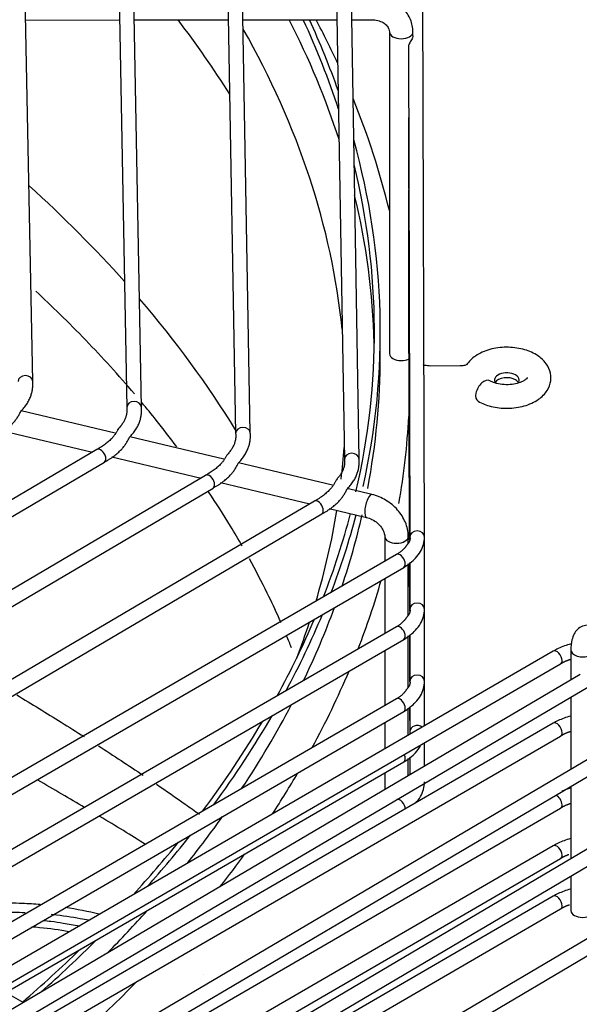
# Model space of a CAD drawing. Units: millimetres. Extents: x 0 to 15374, y 0 to 10965.
# Drawn here: x 2121 to 2178, y 8204 to 8305 of the extents above; entities that cross this region are included whole.
import ezdxf

# ---------------------------------------------------------------- set-up
doc = ezdxf.new("R2010")
doc.units = ezdxf.units.MM
doc.layers.add('LG-PRODUCT', color=3, linetype='Continuous')

msp = doc.modelspace()

# ---------------------------------------------------------------- linework, layer by layer
at = {"layer": 'LG-PRODUCT'}
for p, q in [((2152.91, 8354.43), (2154.51, 8259.78)), ((2156.01, 8259.81), (2154.41, 8354.46)), ((2162.68, 8251.89), (2162.38, 8352.91)), ((2141.84, 8351.77), (2143.41, 8262.42)), ((2144.91, 8262.45), (2143.34, 8351.79)), ((2130.76, 8349.11), (2132.31, 8265.06)), ((2133.81, 8265.09), (2132.26, 8349.13)), ((2122.72, 8267.73), (2121.19, 8346.47)), ((2122, 8304.58), (2131.58, 8304.59)), ((2133.08, 8304.59), (2142.67, 8304.6)), ((2144.17, 8304.61), (2153.75, 8304.62)), ((2155.25, 8304.62), (2157.3, 8304.62)), ((2159.1, 8303.37), (2159.1, 8270.55)), ((2161.5, 8302.96), (2161.5, 8303.37)), ((2161.03, 8301.84), (2161.18, 8251.88)), ((2161.05, 8294.63), (2161.03, 8294.5)), ((2161.03, 8294.5), (2161.16, 8251.79)), ((2161.05, 8287.28), (2161.03, 8287.15)), ((2161.03, 8287.15), (2161.14, 8251.71)), ((2161.04, 8282.11), (2161.03, 8282)), ((2161.03, 8282.01), (2161.13, 8251.65)), ((2161.04, 8276.97), (2161.03, 8276.86)), ((2161.03, 8276.86), (2161.11, 8251.59)), ((2158.17, 8270.33), (2158.17, 8272.78)), ((2166.3, 8269.31), (2163.3, 8269.3)), ((2131.11, 8262.45), (2121.52, 8264.73)), ((2119.68, 8262.7), (2128.8, 8260.53)), ((2142.21, 8259.81), (2132.61, 8262.09)), ((2129.26, 8260.8), (2026.61, 8200.27)), ((2129.26, 8260.8), (2129.26, 8260.8)), ((2130.77, 8260.06), (2139.89, 8257.89)), ((2027.37, 8198.98), (2130.02, 8259.51)), ((2153.3, 8257.17), (2143.71, 8259.45)), ((2140.35, 8258.16), (2031.23, 8193.87)), ((2141.86, 8257.42), (2150.98, 8255.25)), ((2031.99, 8192.58), (2141.11, 8256.87)), ((2157.32, 8256.21), (2154.8, 8256.81)), ((2151.44, 8255.52), (2035.84, 8187.48)), ((2151.44, 8255.52), (2151.44, 8255.52)), ((2036.6, 8186.18), (2152.2, 8254.23)), ((2152.96, 8254.78), (2156.77, 8253.87)), ((2156.77, 8253.87), (2156.77, 8253.87)), ((2158.62, 8251.93), (2158.62, 8249.39)), ((2161.02, 8251.22), (2161.02, 8251.93)), ((2162.68, 8244.54), (2162.66, 8251.73)), ((2159.81, 8250.08), (2098.56, 8214.6)), ((2159.81, 8250.08), (2159.81, 8250.08)), ((2161.02, 8243.88), (2161.02, 8249.14)), ((2161.12, 8249.22), (2161.13, 8244.33)), ((2161.13, 8249.23), (2161.15, 8244.39)), ((2161.15, 8249.24), (2161.16, 8244.45)), ((2161.17, 8249.26), (2161.18, 8244.53)), ((2037.05, 8177.22), (2160.56, 8248.78)), ((2158.62, 8247.66), (2158.62, 8242.04)), ((2162.68, 8237.19), (2162.66, 8244.38)), ((2159.81, 8242.73), (2098.56, 8207.25)), ((2159.81, 8242.73), (2159.81, 8242.73)), ((2037.05, 8169.88), (2160.56, 8241.43)), ((2161.02, 8236.53), (2161.02, 8241.79)), ((2161.14, 8241.89), (2161.15, 8237.06)), ((2161.15, 8241.9), (2161.17, 8237.12)), ((2161.17, 8241.91), (2161.18, 8237.18)), ((2175.8, 8240.23), (2117.75, 8206.59)), ((2158.62, 8240.31), (2158.62, 8234.69)), ((2177.61, 8240.35), (2177.61, 8237.31)), ((2119.34, 8205.78), (2176.55, 8238.93)), ((2178.56, 8237.87), (2066.19, 8171.7)), ((2162.68, 8232.63), (2162.67, 8237.08)), ((2066.95, 8170.41), (2179.32, 8236.58)), ((2159.81, 8235.38), (2098.56, 8199.9)), ((2159.81, 8235.38), (2159.81, 8235.38)), ((2177.61, 8235.57), (2177.61, 8228.2)), ((2037.05, 8162.53), (2160.56, 8234.09)), ((2161.02, 8231.66), (2161.02, 8234.44)), ((2161.16, 8234.55), (2161.17, 8231.75)), ((2161.18, 8234.57), (2161.18, 8232.04)), ((2158.62, 8232.96), (2158.62, 8230.27)), ((2175.8, 8232.88), (2124.2, 8202.99)), ((2183.17, 8231.47), (2077.29, 8169.06)), ((2125.71, 8202.12), (2176.55, 8231.58)), ((2078.05, 8167.77), (2183.93, 8230.18)), ((2162.68, 8228.52), (2162.67, 8230.89)), ((2119.97, 8205.42), (2160.56, 8228.94)), ((2161.02, 8227.54), (2161.02, 8229.3)), ((2161.18, 8229.42), (2161.18, 8227.64)), ((2158.62, 8227.82), (2158.62, 8226.13)), ((2177.61, 8226.45), (2177.61, 8219.07)), ((2187.78, 8225.07), (2088.38, 8166.42)), ((2132.07, 8198.46), (2176.55, 8224.23)), ((2089.14, 8165.13), (2188.55, 8223.78)), ((2175.8, 8220.39), (2135.02, 8196.76)), ((2136.52, 8195.9), (2176.55, 8219.09)), ((2192.4, 8218.68), (2099.47, 8163.78)), ((2100.23, 8162.49), (2193.16, 8217.39)), ((2177.61, 8217.33), (2177.61, 8213.78)), ((2175.8, 8215.24), (2139.48, 8194.2)), ((2140.98, 8193.34), (2176.55, 8213.95)), ((2140.14, 8207.25), (2140.14, 8207.25)), ((2121.73, 8204.41), (2118.2, 8206.44))]:
    msp.add_line(p, q, dxfattribs=at)
for centre, major_axis, ratio, start_param, end_param in [((1945.42, 8255.64), (-210, 0), 0.57735, 3.489917, 3.557265), ((1944.57, 8269.84), (213, 0), 0.57735, 0.18447, 0.28667), ((1944.57, 8272.78), (-213, 0), 0.57735, 3.327241, 3.403327), ((1944.57, 8272.78), (-213.6, 0), 0.57735, 3.342458, 3.402639), ((1944.57, 8267.88), (216.6, 0), 0.57735, 0.261145, 0.298157), ((1944.65, 8265.87), (-210, 0), 0.57735, 3.200988, 3.458599), ((2160.3, 8303.37), (-1.2, 0), 0.57735, 0.000076, 1.572542), ((2160.3, 8303.37), (-1.2, 0), 0.57735, 1.572542, 3.142064), ((1944.57, 8267.88), (216.6, 0), 0.57735, 0.138525, 0.231594), ((1944.57, 8272.78), (-213.6, 0), 0.57735, 3.013475, 3.301028), ((1944.57, 8272.78), (-213, 0), 0.57735, 3.008566, 3.281001), ((1945.42, 8222.37), (-210, 0), 0.57735, 3.617544, 3.710515), ((1944.57, 8269.84), (213, 0), 0.57735, 0.014432, 0.137739), ((1945.42, 8222.37), (-210, 0), 0.57735, 3.481474, 3.601345), ((1944.57, 8270.33), (-213.6, 0), 0.57735, 3.031833, 3.141593), ((2160.3, 8270.55), (-1.2, 0), 0.57735, 0.000076, 1.572542), ((2160.3, 8270.55), (-1.2, 0), 0.57735, 1.572542, 2.253978), ((2121.97, 8267.72), (-0.75, -0.015), 0.816445, 3.141047, 6.267312), ((2171.07, 8267.88), (1.26, 0), 0.57735, 0.785405, 3.626779), ((2171.07, 8267.39), (1.26, 0), 0.57735, 0.785405, 2.798087), ((2171.07, 8267.88), (1.26, 0), 0.57735, 0, 0.785398), ((2168.74, 8266.76), (0.6, 1.04), 0.576342, 0.000108, 3.142579), ((2171.07, 8267.39), (1.26, 0), 0.57735, 0.343519, 0.785405), ((2171.07, 8267.88), (1.26, 0), 0.57735, 5.82295, 6.283185), ((2133.06, 8265.08), (-0.75, -0.014), 0.81645, 3.141056, 6.26812), ((1944.57, 8267.88), (216.6, 0), 0.57735, 6.182458, 6.25334), ((2144.16, 8262.44), (-0.75, -0.013), 0.816454, 3.141063, 6.268806), ((2129.64, 8260.16), (-0.381, 0.646), 0.583433, 3.141551, 6.283185), ((1944.65, 8265.87), (-210, 0), 0.57735, 3.074637, 3.101537), ((2155.26, 8259.8), (-0.75, -0.013), 0.816458, 3.141021, 6.269468), ((2140.73, 8257.52), (-0.381, 0.646), 0.583153, 3.141493, 6.283185), ((2157.04, 8255.04), (-0.28, -1.17), 0.311143, 3.009209, 6.283185), ((2151.82, 8254.88), (-0.38, 0.646), 0.582902, 3.141537, 6.283185), ((1944.65, 8265.87), (-210, 0), 0.57735, 2.971358, 3.048425), ((1944.57, 8272.78), (-213, 0), 0.57735, 2.92011, 2.990403), ((1944.57, 8272.78), (-213.6, 0), 0.57735, 2.924528, 2.989716), ((1944.57, 8270.33), (-213.6, 0), 0.57735, 2.950152, 3.00994), ((2161.93, 8251.88), (-0.75, -0.002), 0.816495, 3.140991, 6.280711), ((2159.82, 8251.93), (-1.2, 0), 0.57735, 0.017936, 3.142735), ((2160.18, 8249.43), (-0.376, 0.649), 0.578357, 3.141508, 6.283185), ((1944.57, 8267.88), (216.6, 0), 0.57735, 6.062194, 6.119135), ((2161.93, 8244.53), (-0.75, -0.002), 0.816495, 3.140991, 6.280711), ((1944.57, 8270.33), (-213.6, 0), 0.57735, 2.869943, 2.932088), ((1944.57, 8272.78), (-213, 0), 0.57735, 2.835091, 2.901163), ((1944.57, 8272.78), (-213.6, 0), 0.57735, 2.840491, 2.905777), ((1944.65, 8265.87), (-210, 0), 0.57735, 2.922663, 2.953588), ((2160.18, 8242.08), (-0.376, 0.649), 0.578357, 3.141508, 6.283185), ((2176.18, 8239.58), (0.376, -0.649), 0.578357, 0.784536, 3.141508), ((2178.81, 8240.35), (-1.2, 0), 0.57735, 0.000184, 2.187619), ((2176.18, 8239.58), (0.376, -0.649), 0.578357, 0.000004, 0.784511), ((1944.57, 8267.88), (216.6, 0), 0.57735, 5.978844, 6.043639), ((2161.93, 8237.19), (-0.75, -0.002), 0.816495, 3.140991, 6.280711), ((2160.18, 8234.73), (-0.376, 0.649), 0.578357, 3.141508, 6.283185), ((1944.57, 8270.33), (-213.6, 0), 0.57735, 2.776088, 2.849326), ((1944.57, 8272.78), (-213, 0), 0.57735, 2.733087, 2.813002), ((1944.57, 8272.78), (-213.6, 0), 0.57735, 2.740156, 2.818696), ((2176.18, 8232.23), (0.376, -0.649), 0.578357, 0.784536, 3.141508), ((2161.93, 8232.04), (-0.75, -0.002), 0.816495, 3.961042, 6.280711), ((2176.18, 8232.23), (0.376, -0.649), 0.578357, 0.000004, 0.784511), ((2160.18, 8229.59), (-0.376, 0.649), 0.578357, 3.141508, 4.54658), ((1944.57, 8267.88), (216.6, 0), 0.57735, 5.921608, 5.957147), ((2160.18, 8224.45), (-0.376, 0.649), 0.578357, 3.925135, 6.152342), ((2176.18, 8224.88), (0.376, -0.649), 0.578357, 0.784536, 2.560605), ((2176.18, 8224.88), (0.376, -0.649), 0.578357, 0.000004, 0.784511), ((1944.57, 8270.33), (-213.6, 0), 0.57735, 2.708642, 2.750955), ((1944.57, 8272.78), (-213.6, 0), 0.57735, 2.665249, 2.712569), ((1944.57, 8272.78), (-213, 0), 0.57735, 2.656217, 2.704911), ((2176.18, 8219.74), (0.376, -0.649), 0.578357, 0.784536, 3.141508), ((1944.57, 8267.88), (216.6, 0), 0.57735, 5.857598, 5.886265), ((2176.18, 8219.74), (0.376, -0.649), 0.578357, 0.000004, 0.784511), ((2176.18, 8214.59), (0.376, -0.649), 0.578357, 0.784536, 3.141508), ((2176.18, 8214.59), (0.376, -0.649), 0.578357, 0.000004, 0.784511), ((1944.57, 8270.33), (-213.6, 0), 0.57735, 2.625586, 2.66515), ((2178.81, 8213.78), (-1.2, 0), 0.57735, 0.000076, 3.141566), ((1944.57, 8272.78), (-213.6, 0), 0.57735, 2.564325, 2.614689), ((1944.57, 8272.78), (-213, 0), 0.57735, 2.552446, 2.603791), ((1944.57, 8267.88), (216.6, 0), 0.57735, 5.719171, 5.770419)]:
    msp.add_ellipse(centre, major_axis=major_axis, ratio=ratio, start_param=start_param, end_param=end_param, dxfattribs=at)
for points, knots in [([(2161.5, 8303.37), (2161.49, 8303.82), (2161.32, 8304.65), (2160.56, 8305.8), (2159.38, 8306.64), (2158.2, 8306.98), (2157.5, 8307.02), (2157.3, 8307.02)], [0, 0, 0, 0, 0.216518, 0.437921, 0.667144, 0.908092, 1, 1, 1, 1]), ([(2157.3, 8304.62), (2157.51, 8304.62), (2157.92, 8304.57), (2158.48, 8304.34), (2158.88, 8304), (2159.06, 8303.66), (2159.1, 8303.46), (2159.1, 8303.37)], [0, 0, 0, 0, 0.197591, 0.401757, 0.60678, 0.823246, 1, 1, 1, 1]), ([(2161.5, 8302.96), (2161.5, 8302.94), (2161.5, 8302.92), (2161.48, 8302.82), (2161.45, 8302.74), (2161.37, 8302.59), (2161.33, 8302.53), (2161.24, 8302.39), (2161.2, 8302.33), (2161.13, 8302.2), (2161.1, 8302.13), (2161.05, 8302), (2161.04, 8301.94), (2161.03, 8301.87), (2161.03, 8301.86), (2161.03, 8301.85)], [0, 0, 0, 0, 0.069903, 0.069903, 0.32748, 0.32748, 0.516701, 0.516701, 0.672199, 0.672199, 0.828715, 0.828715, 0.970216, 0.970216, 1, 1, 1, 1]), ([(2133.09, 8266.47), (2132.29, 8267.41), (2129.88, 8270.15), (2126.51, 8273.64), (2123.86, 8276.17), (2123.02, 8276.95)], [0, 0, 0, 0, 0.261254, 0.77103, 1, 1, 1, 1]), ([(2168.14, 8265.72), (2168.55, 8265.49), (2169.48, 8265.12), (2171.16, 8264.93), (2172.89, 8265.17), (2174.3, 8265.81), (2175.22, 8266.72), (2175.63, 8267.78), (2175.53, 8268.84), (2174.99, 8269.77), (2174.07, 8270.54), (2172.71, 8271.09), (2171.02, 8271.29), (2169.29, 8271.06), (2167.86, 8270.43), (2167.22, 8269.78), (2166.97, 8269.43)], [0, 0, 0, 0, 0.070917, 0.15042, 0.229678, 0.311466, 0.380962, 0.440034, 0.496815, 0.553784, 0.616001, 0.690201, 0.769787, 0.849045, 0.930725, 1, 1, 1, 1]), ([(2163.3, 8269.3), (2163.08, 8269.31), (2162.83, 8269.34), (2162.59, 8269.4), (2162.55, 8269.42)], [0, 0, 0, 0, 0.797388, 1, 1, 1, 1]), ([(2167.01, 8269.48), (2167.01, 8269.48), (2167, 8269.48), (2166.98, 8269.46), (2166.87, 8269.4), (2166.69, 8269.34), (2166.49, 8269.31), (2166.35, 8269.31), (2166.3, 8269.31)], [0, 0, 0, 0, 0.007447, 0.212787, 0.415699, 0.625393, 0.85593, 1, 1, 1, 1]), ([(2173.17, 8268.13), (2173.17, 8268.13), (2173.17, 8268.13), (2173.13, 8268.04), (2172.82, 8267.79), (2172.31, 8267.57), (2171.6, 8267.41), (2170.79, 8267.39), (2170.03, 8267.51), (2169.56, 8267.68), (2169.38, 8267.78), (2169.34, 8267.8)], [0, 0, 0, 0, 0.019692, 0.159443, 0.279977, 0.406725, 0.542113, 0.686464, 0.83408, 0.96405, 1, 1, 1, 1]), ([(2137.41, 8261.08), (2136.73, 8261.98), (2135.56, 8263.5), (2134.34, 8264.99), (2133.83, 8265.59)], [0, 0, 0, 0, 0.597046, 1, 1, 1, 1]), ([(2144.08, 8250.95), (2143.7, 8251.62), (2142.61, 8253.48), (2141.44, 8255.32), (2140.66, 8256.48)], [0, 0, 0, 0, 0.363045, 1, 1, 1, 1]), ([(2161.02, 8251.93), (2161.01, 8252.44), (2160.82, 8253.37), (2159.99, 8254.69), (2158.76, 8255.7), (2157.82, 8256.08), (2157.32, 8256.21)], [0, 0, 0, 0, 0.254901, 0.498582, 0.75477, 1, 1, 1, 1]), ([(2156.77, 8253.87), (2156.96, 8253.83), (2157.33, 8253.69), (2157.88, 8253.32), (2158.31, 8252.85), (2158.57, 8252.34), (2158.62, 8252.06), (2158.62, 8251.93)], [0, 0, 0, 0, 0.192201, 0.392948, 0.594082, 0.792533, 1, 1, 1, 1]), ([(2160.56, 8248.78), (2161.04, 8249.06), (2161.9, 8249.73), (2162.58, 8250.86), (2162.68, 8251.62), (2162.68, 8251.89)], [0, 0, 0, 0, 0.363622, 0.787279, 1, 1, 1, 1]), ([(2148.04, 8243.15), (2147.98, 8243.29), (2147.53, 8244.3), (2146.51, 8246.46), (2145.46, 8248.47), (2144.82, 8249.64)], [0, 0, 0, 0, 0.06299, 0.457534, 1, 1, 1, 1]), ([(2160.56, 8241.43), (2161.04, 8241.71), (2161.9, 8242.38), (2162.58, 8243.51), (2162.68, 8244.27), (2162.68, 8244.54)], [0, 0, 0, 0, 0.363622, 0.787279, 1, 1, 1, 1]), ([(2180.94, 8241.91), (2180.73, 8242.26), (2180.29, 8242.65), (2179.47, 8242.93), (2178.78, 8242.83), (2178.25, 8242.47), (2177.89, 8241.97), (2177.67, 8241.3), (2177.6, 8240.72), (2177.61, 8240.35)], [0, 0, 0, 0, 0.228363, 0.350522, 0.463103, 0.573894, 0.678799, 0.810148, 1, 1, 1, 1]), ([(2177.62, 8240.98), (2177.16, 8240.85), (2176.52, 8240.62), (2175.97, 8240.32), (2175.8, 8240.23)], [0, 0, 0, 0, 0.693294, 1, 1, 1, 1]), ([(2160.56, 8234.09), (2161.04, 8234.36), (2161.9, 8235.03), (2162.58, 8236.16), (2162.68, 8236.92), (2162.68, 8237.19)], [0, 0, 0, 0, 0.363622, 0.787279, 1, 1, 1, 1]), ([(2121.09, 8235.77), (2122.63, 8234.84), (2124.93, 8233.43), (2127.18, 8232.01), (2127.95, 8231.52)], [0, 0, 0, 0, 0.656116, 1, 1, 1, 1]), ([(2177.56, 8233.61), (2177.12, 8233.49), (2176.5, 8233.26), (2175.97, 8232.98), (2175.8, 8232.88)], [0, 0, 0, 0, 0.684185, 1, 1, 1, 1]), ([(2160.56, 8228.94), (2161.04, 8229.22), (2161.68, 8229.72), (2162.14, 8230.33), (2162.28, 8230.58)], [0, 0, 0, 0, 0.621378, 1, 1, 1, 1]), ([(2135.34, 8226.67), (2136.34, 8225.98), (2137.82, 8224.96), (2139.24, 8223.95), (2139.71, 8223.61)], [0, 0, 0, 0, 0.662425, 1, 1, 1, 1]), ([(2161.76, 8224.73), (2161.76, 8224.73), (2162.15, 8225.15), (2162.58, 8225.87), (2162.68, 8226.64), (2162.68, 8226.9)], [0, 0, 0, 0, 0.005098, 0.667435, 1, 1, 1, 1]), ([(2177.56, 8221.12), (2177.12, 8220.99), (2176.5, 8220.77), (2175.97, 8220.48), (2175.8, 8220.39)], [0, 0, 0, 0, 0.684185, 1, 1, 1, 1]), ([(2177.56, 8215.98), (2177.12, 8215.85), (2176.5, 8215.62), (2175.97, 8215.34), (2175.8, 8215.24)], [0, 0, 0, 0, 0.684185, 1, 1, 1, 1]), ([(2113.53, 8214.28), (2113.74, 8214.3), (2114.36, 8214.35), (2115.4, 8214.44), (2116.67, 8214.53), (2117.91, 8214.58), (2119.57, 8214.59), (2121.48, 8214.57), (2122.89, 8214.48), (2123.49, 8214.43)], [0, 0, 0, 0, 0.058311, 0.176033, 0.295496, 0.417182, 0.54161, 0.801917, 1, 1, 1, 1]), ([(2126.01, 8214.13), (2127.23, 8213.95), (2128.41, 8213.71), (2129.52, 8213.44), (2129.54, 8213.43)], [0, 0, 0, 0, 0.977173, 1, 1, 1, 1]), ([(2121.94, 8213.56), (2121.56, 8213.58), (2120.8, 8213.59), (2119.6, 8213.54), (2118.59, 8213.49), (2117.73, 8213.58), (2116.86, 8213.58), (2115.79, 8213.47), (2114.51, 8213.29), (2113.22, 8213.23), (2112.19, 8213.19), (2111.61, 8213.11), (2111.47, 8213.09)], [0, 0, 0, 0, 0.1179, 0.234005, 0.358707, 0.423096, 0.485881, 0.606481, 0.723773, 0.84305, 0.963755, 1, 1, 1, 1]), ([(2128.41, 8212.8), (2128.13, 8212.85), (2126.98, 8213.08), (2125.7, 8213.26), (2124.68, 8213.37), (2124.63, 8213.37)], [0, 0, 0, 0, 0.232676, 0.958723, 1, 1, 1, 1]), ([(2126.42, 8211.62), (2126.18, 8211.67), (2124.98, 8211.87), (2123.7, 8212.03), (2122.63, 8212.11)], [0, 0, 0, 0, 0.203635, 1, 1, 1, 1]), ([(2123.8, 8212.79), (2124.06, 8212.76), (2124.75, 8212.68), (2125.98, 8212.5), (2126.92, 8212.32), (2127.44, 8212.21)], [0, 0, 0, 0, 0.201571, 0.542674, 1, 1, 1, 1])]:
    msp.add_open_spline(points, degree=3, knots=knots, dxfattribs=at)
for points, degree in [([(2121.49, 8264.68), (2122.84, 8266.05), (2122.72, 8267.73)], 2), ([(2132.58, 8262.04), (2133.94, 8263.41), (2133.81, 8265.09)], 2), ([(2118.93, 8262.15), (2120.82, 8263.15), (2121.49, 8264.68)], 2), ([(2132.31, 8265.06), (2132.44, 8263.94), (2131.4, 8262.85)], 2), ([(2131.4, 8262.85), (2130.89, 8261.7), (2129.26, 8260.8)], 2), ([(2143.41, 8262.42), (2143.54, 8261.3), (2142.5, 8260.21)], 2), ([(2143.67, 8259.4), (2145.03, 8260.77), (2144.91, 8262.45)], 2), ([(2130.02, 8259.51), (2131.91, 8260.51), (2132.58, 8262.04)], 2), ([(2142.5, 8260.21), (2141.99, 8259.07), (2140.35, 8258.16)], 2), ([(2141.11, 8256.87), (2143.01, 8257.87), (2143.67, 8259.4)], 2), ([(2154.51, 8259.78), (2154.64, 8258.73), (2153.69, 8257.72)], 2), ([(2154.76, 8256.74), (2156.12, 8258.11), (2156.01, 8259.81)], 2), ([(2153.69, 8257.72), (2153.17, 8256.49), (2151.44, 8255.52)], 2), ([(2152.2, 8254.23), (2154.09, 8255.22), (2154.76, 8256.74)], 2), ([(2160.83, 8251.02), (2160.57, 8250.52), (2159.81, 8250.08)], 2), ([(2161.18, 8251.88), (2161.29, 8251.48), (2160.83, 8251.02)], 2), ([(2161.18, 8244.53), (2161.29, 8244.13), (2160.83, 8243.67)], 2), ([(2160.83, 8243.67), (2160.57, 8243.17), (2159.81, 8242.73)], 2), ([(2149.11, 8240.58), (2148.95, 8240.98), (2148.79, 8241.39), (2148.62, 8241.8)], 3), ([(2176.55, 8238.93), (2177, 8239.24), (2177.59, 8239.41)], 2), ([(2161.18, 8237.18), (2161.29, 8236.78), (2160.83, 8236.33)], 2), ([(2160.83, 8236.33), (2160.57, 8235.82), (2159.81, 8235.38)], 2), ([(2176.55, 8231.58), (2177, 8231.89), (2177.59, 8232.06)], 2), ([(2129.41, 8230.59), (2130.97, 8229.58), (2132.5, 8228.58), (2133.98, 8227.58)], 3), ([(2128, 8224.3), (2126.49, 8225.19), (2124.91, 8226.12), (2123.24, 8227.09)], 3), ([(2177.56, 8226.26), (2177.26, 8226.18), (2176.96, 8226.07), (2176.67, 8225.96)], 3), ([(2176.55, 8224.23), (2177, 8224.54), (2177.59, 8224.71)], 2), ([(2134.21, 8220.53), (2132.76, 8221.46), (2131.21, 8222.4), (2129.56, 8223.38)], 3), ([(2176.55, 8219.09), (2176.92, 8219.34), (2177.39, 8219.51)], 2), ([(2176.55, 8213.95), (2176.95, 8214.22), (2177.45, 8214.38)], 2)]:
    msp.add_open_spline(points, degree=degree, dxfattribs=at)

doc.saveas('drawing.dxf')
